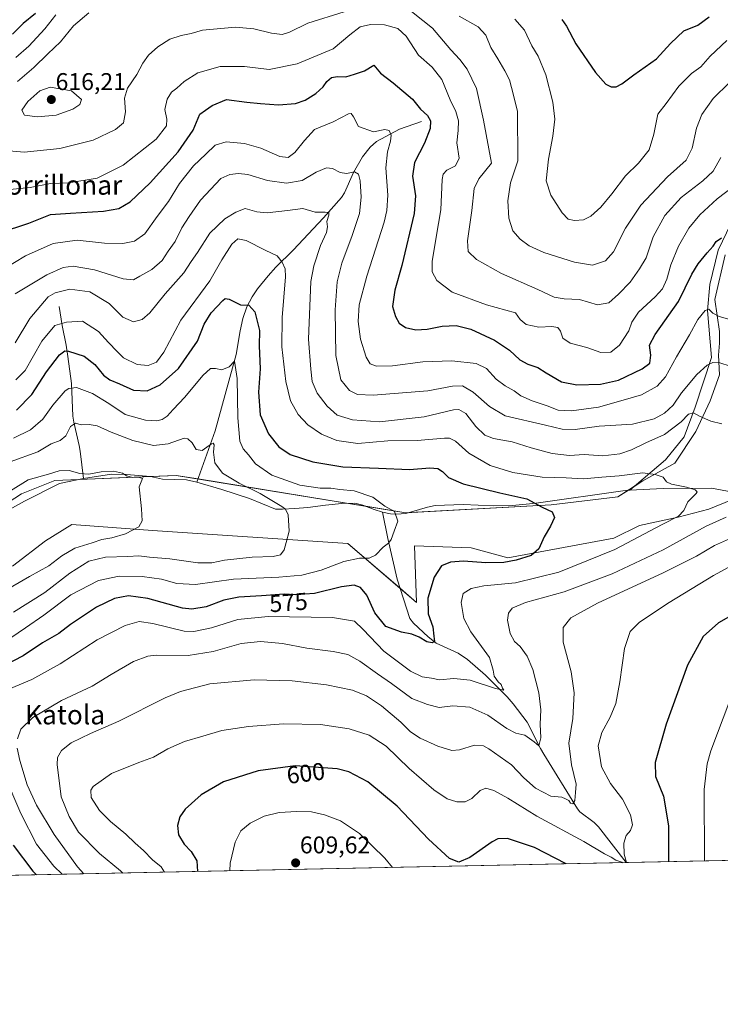
# Model space of a CAD drawing. Units: metres. Extents: x 641560 to 645020, y 4729882 to 4732266.
# Drawn here: x 644184 to 644474, y 4729882 to 4730290 of the extents above; entities that cross this region are included whole.
import ezdxf
from ezdxf.enums import TextEntityAlignment as Align

# ---------------------------------------------------------------- set-up
doc = ezdxf.new("R2010")
doc.units = ezdxf.units.M
doc.header["$MEASUREMENT"] = 0
for name, color, linetype, lineweight in [('Carátula', 7, 'Continuous', 5), ('Comarca CxS', 133, 'Continuous', 0), ('Comunidad Autónoma CxS', 142, 'Continuous', 0), ('Corriente natural lineal', 142, 'Continuous', 13), ('Cultivos herbáceos CxS', 92, 'Continuous', 0), ('Curva de nivel maestra', 36, 'Continuous', 30), ('Curva de nivel normal', 36, 'Continuous', 0), ('Espacio natural protegido CxS', 2, 'Continuous', 0), ('Matorral', 135, 'Continuous', 0), ('Matorral CxS', 135, 'Continuous', 0), ('Municipio CxS', 142, 'Continuous', 0), ('Provincia CxS', 1, 'Continuous', 0), ('Punto de cota en terreno', 7, 'Continuous', 0), ('Rótulo de curva de nivel directora', 19, 'Continuous', 0), ('Rótulo de punto de cota en terreno', 19, 'Continuous', 0), ('Texto cartográfico', 19, 'Continuous', 0)]:
    doc.layers.add(name, color=color, linetype=linetype, lineweight=lineweight)
doc.styles.add('Arial', font='txt', dxfattribs={"height": 0.2})

# ---------------------------------------------------------------- blocks, each defined once
blk = doc.blocks.new('*U150')
at = {"layer": 'Matorral CxS', "color": 135, "linetype": 'Continuous', "lineweight": 0}
for points in [[(644908.78, 4729950.83, 636.98), (644169.64, 4729935.48, 566.87)], [(644180.97, 4730063.77, 556.82), (644194.65, 4730074.31, 557.08), (644205.56, 4730081.02, 557.61), (644238.91, 4730078.58, 560.5), (644319.77, 4730073.12, 567.77), (644348.27, 4730048.75, 573.62), (644347.49, 4730072.16, 570.95), (644370.93, 4730071.35, 572.64), (644386.15, 4730067.18, 574.15), (644430.07, 4730075.32, 577.9), (644440.61, 4730080.59, 578.52), (644456.68, 4730084.02, 580.19), (644469.35, 4730087.43, 581.55), (644479.09, 4730091.33, 581.22)], [(644476.17, 4730192.67, 599.06), (644471.79, 4730174.16, 596.09), (644473.74, 4730161, 593.25), (644473.77, 4730156.17, 591.9), (644473.31, 4730151.18, 590.53), (644473.73, 4730142.98, 588.61), (644469.84, 4730132.26, 586.39), (644463.99, 4730119.59, 583.55), (644455.22, 4730106.43, 580.71), (644442.06, 4730099.13, 578.53), (644431.7, 4730092.42, 576.78), (644404.04, 4730089.16, 575.41), (644343.85, 4730085.9, 570.38), (644248.67, 4730101.37, 562.18), (644198.4, 4730099.18, 558.14), (644184.58, 4730093.72, 558.39), (644167.12, 4730082.43, 555.24)]]:
    blk.add_polyline3d(points, dxfattribs=at)
blk = doc.blocks.new('*U156')
at = {"layer": 'Cultivos herbáceos CxS', "color": 92, "linetype": 'Continuous', "lineweight": 0}
for points in [[(644167.12, 4730082.43, 555.24), (644184.58, 4730093.72, 558.39), (644198.4, 4730099.18, 558.14), (644248.67, 4730101.37, 562.18), (644343.85, 4730085.9, 570.38), (644404.04, 4730089.16, 575.41), (644431.7, 4730092.42, 576.78), (644442.06, 4730099.13, 578.53), (644455.22, 4730106.43, 580.71), (644463.99, 4730119.59, 583.55), (644469.84, 4730132.26, 586.39), (644473.73, 4730142.98, 588.61), (644473.31, 4730151.18, 590.53), (644473.77, 4730156.17, 591.9), (644473.74, 4730161, 593.25), (644471.79, 4730174.16, 596.09), (644476.17, 4730192.67, 599.06)], [(644479.09, 4730091.33, 581.22), (644469.35, 4730087.43, 581.55), (644456.68, 4730084.02, 580.19), (644440.61, 4730080.59, 578.52), (644430.07, 4730075.32, 577.9), (644386.15, 4730067.18, 574.15), (644370.93, 4730071.35, 572.64), (644347.49, 4730072.16, 570.95), (644348.27, 4730048.75, 573.62), (644319.77, 4730073.12, 567.77), (644238.91, 4730078.58, 560.5), (644205.56, 4730081.02, 557.61), (644194.65, 4730074.31, 557.08), (644180.97, 4730063.77, 556.82)]]:
    blk.add_polyline3d(points, dxfattribs=at)
blk = doc.blocks.new('*U168')
at = {"layer": 'Curva de nivel normal', "color": 36, "linetype": 'Continuous', "lineweight": 0}
blk.add_polyline3d([(644177.65, 4730032.23, 570), (644186.29, 4730038.21, 570), (644193.92, 4730043.44, 570), (644205.03, 4730051.91, 570), (644216.5, 4730057.88, 570), (644225.05, 4730059.61, 570), (644234.56, 4730059.49, 570), (644242.64, 4730058.33, 570), (644248.98, 4730056.53, 570), (644256.73, 4730056.14, 570), (644272.47, 4730058.32, 570), (644291.2, 4730059.21, 570), (644300.73, 4730060.07, 570), (644308.82, 4730062.16, 570), (644318.19, 4730065.68, 570), (644324.63, 4730067.03, 570), (644328.63, 4730067.1, 570), (644331.24, 4730068.32, 570), (644334.42, 4730071.68, 570), (644336.71, 4730073.26, 570), (644337.81, 4730074.79, 570), (644339.02, 4730078.3, 570), (644340.5, 4730082.41, 570), (644339.12, 4730086.36, 570), (644335.08, 4730088.56, 570), (644330.14, 4730092.37, 570), (644322.5, 4730094.9, 570), (644316.44, 4730095.44, 570), (644312.77, 4730096.04, 570), (644308.29, 4730096.08, 570), (644299.96, 4730097.33, 570), (644288.29, 4730101.5, 570), (644281.59, 4730106.12, 570), (644278.67, 4730109.8, 570), (644276.42, 4730112.28, 570), (644275.12, 4730115.59, 570), (644274.23, 4730125.23, 570), (644274.04, 4730141.44, 570), (644272.85, 4730148.69, 570), (644270.7, 4730146.3, 570), (644267.58, 4730145.04, 570), (644265.04, 4730145.62, 570), (644262.97, 4730145.6, 570), (644259.73, 4730142.72, 570), (644252.35, 4730133.68, 570), (644247.4, 4730128.57, 570), (644244.97, 4730125.91, 570), (644242.97, 4730124.45, 570), (644240.64, 4730123.93, 570), (644235.97, 4730124.26, 570), (644227.64, 4730126.6, 570), (644220.82, 4730131.18, 570), (644214.02, 4730135.22, 570), (644207.48, 4730137.73, 570), (644204.24, 4730137.37, 570), (644202.7, 4730136.34, 570), (644197.68, 4730130.46, 570), (644193.54, 4730124.62, 570), (644188.41, 4730120.27, 570), (644181.3, 4730116.7, 570)], dxfattribs=at)
blk = doc.blocks.new('*U175')
at = {"layer": 'Curva de nivel normal', "color": 36, "linetype": 'Continuous', "lineweight": 0}
blk.add_polyline3d([(644181.32, 4730044.67, 565), (644194.3, 4730052.8, 565), (644204.64, 4730060.87, 565), (644212.52, 4730065.83, 565), (644219.4, 4730067.43, 565), (644228.74, 4730067.72, 565), (644233.19, 4730067.98, 565), (644237.64, 4730067.54, 565), (644246.02, 4730066.86, 565), (644257.65, 4730065.14, 565), (644263.54, 4730065.19, 565), (644268.76, 4730066.29, 565), (644280.16, 4730067.52, 565), (644288.93, 4730067.7, 565), (644291.89, 4730068.5, 565), (644293.38, 4730070.49, 565), (644294.32, 4730073.56, 565), (644295.53, 4730078.2, 565), (644295.04, 4730085.01, 565), (644293.96, 4730087.34, 565), (644292.48, 4730088.47, 565), (644283.55, 4730093.88, 565), (644274.75, 4730098.08, 565), (644267.88, 4730102.32, 565), (644264.68, 4730106.49, 565), (644264.16, 4730110.98, 565), (644264.49, 4730113.97, 565), (644264.02, 4730114.69, 565), (644263.28, 4730114.4, 565), (644259.48, 4730111.72, 565), (644257.06, 4730112.06, 565), (644255.32, 4730114.81, 565), (644253.53, 4730116.53, 565), (644252.06, 4730116.71, 565), (644245.46, 4730114.38, 565), (644239.26, 4730113.71, 565), (644230.79, 4730115.85, 565), (644221.72, 4730119.3, 565), (644215.98, 4730121.86, 565), (644212.72, 4730122.37, 565), (644209.3, 4730122.23, 565), (644206.98, 4730123.01, 565), (644205.01, 4730121.63, 565), (644202.98, 4730117.78, 565), (644200.64, 4730115.84, 565), (644196.97, 4730114.39, 565), (644191.46, 4730111.1, 565), (644179.94, 4730106.96, 565)], dxfattribs=at)
blk = doc.blocks.new('*U180')
at = {"layer": 'Curva de nivel normal', "color": 36, "linetype": 'Continuous', "lineweight": 0}
for points in [[(644182.08, 4730156.29, 585), (644188.06, 4730166.34, 585), (644195.66, 4730175.29, 585), (644198.61, 4730177.01, 585), (644204.65, 4730178.46, 585), (644212.9, 4730177.34, 585), (644220.9, 4730172.56, 585), (644226.6, 4730166.92, 585), (644230.98, 4730164.9, 585), (644234.65, 4730165.92, 585), (644237.75, 4730168.73, 585), (644244.12, 4730176.5, 585), (644251.9, 4730185.29, 585), (644254.99, 4730189.98, 585), (644257.61, 4730193.72, 585), (644262.6, 4730201.65, 585), (644268.86, 4730207.62, 585), (644273.48, 4730210.38, 585), (644277.36, 4730211.94, 585), (644282.11, 4730210.46, 585), (644286.37, 4730210.05, 585), (644294.83, 4730211.08, 585), (644301.22, 4730211.88, 585), (644306.34, 4730210.37, 585), (644310.4, 4730210.36, 585), (644311.93, 4730210.21, 585), (644311.98, 4730209.16, 585), (644311.15, 4730206.51, 585), (644311.38, 4730204.29, 585), (644310.97, 4730201.96, 585), (644308.55, 4730196.62, 585), (644305.67, 4730188.11, 585), (644304.46, 4730181.66, 585), (644303.52, 4730157.76, 585), (644304.56, 4730145.32, 585), (644305.07, 4730140.29, 585), (644307.09, 4730135.46, 585), (644311.25, 4730129.96, 585), (644315.45, 4730126.29, 585), (644321.73, 4730124.37, 585), (644332.89, 4730123.57, 585), (644351.41, 4730125.66, 585), (644363.55, 4730128.48, 585), (644365.73, 4730128.57, 585), (644368.65, 4730126.95, 585), (644372.88, 4730121.53, 585), (644376.63, 4730117.94, 585), (644380.18, 4730116.57, 585), (644387.92, 4730115.3, 585), (644395.82, 4730112.82, 585), (644404.45, 4730110.45, 585), (644411.58, 4730109.58, 585), (644417.72, 4730110.04, 585), (644425.49, 4730109.47, 585), (644432.42, 4730110.24, 585), (644437.29, 4730111.87, 585), (644443.29, 4730114.77, 585), (644450.96, 4730118.34, 585), (644457.96, 4730123.49, 585), (644460.96, 4730126.73, 585), (644462.96, 4730127.21, 585), (644465.51, 4730125.81, 585), (644470.15, 4730123.86, 585), (644474.71, 4730122.76, 585)], [(644476.57, 4730084.06, 585), (644468.28, 4730080.37, 585), (644450.5, 4730070.53, 585), (644429.32, 4730060.52, 585), (644409.47, 4730053.12, 585), (644393.44, 4730048.75, 585), (644387.93, 4730046.32, 585), (644386.34, 4730044.3, 585), (644386.01, 4730041.46, 585), (644387.07, 4730035.93, 585), (644388.87, 4730032.52, 585), (644391.19, 4730030.5, 585), (644394.16, 4730026.44, 585), (644396.44, 4730020.97, 585), (644398.92, 4730011.3, 585), (644399.7, 4730004.3, 585), (644399.48, 4729998.3, 585), (644399.71, 4729992.61, 585), (644398.91, 4729989.3, 585), (644397.06, 4729991.04, 585), (644393.14, 4729993.81, 585), (644389.4, 4729994.6, 585), (644385.72, 4729996.46, 585), (644377.82, 4730002.01, 585), (644370.39, 4730005.4, 585), (644363.3, 4730005.98, 585), (644357.6, 4730005.28, 585), (644352.85, 4730006.42, 585), (644346.31, 4730008.94, 585), (644337.88, 4730015.13, 585), (644332.12, 4730019.13, 585), (644324.8, 4730024.48, 585), (644319.81, 4730027.15, 585), (644313.8, 4730028.48, 585), (644302.84, 4730029.85, 585), (644292.72, 4730031.79, 585), (644283.6, 4730032.52, 585), (644275.63, 4730031.66, 585), (644263.98, 4730028.44, 585), (644253.67, 4730026.82, 585), (644240.42, 4730026.9, 585), (644236.92, 4730026.45, 585), (644231.05, 4730024.28, 585), (644221.82, 4730018.84, 585), (644213.97, 4730014.05, 585), (644201.19, 4730008.19, 585), (644189.36, 4730001.02, 585), (644184.43, 4729996.3, 585), (644182.92, 4729992.3, 585)], [(644182.82, 4729988.38, 585), (644183.92, 4729983.28, 585), (644186.98, 4729973.25, 585), (644190.79, 4729964.77, 585), (644198.13, 4729952.58, 585), (644207.91, 4729939.29, 585), (644210.52, 4729936.33, 585)]]:
    blk.add_polyline3d(points, dxfattribs=at)
blk = doc.blocks.new('*U192')
at = {"layer": 'Curva de nivel normal', "color": 36, "linetype": 'Continuous', "lineweight": 0}
for points in [[(644177.14, 4730186.69, 595), (644186.26, 4730192.23, 595), (644197.8, 4730197.44, 595), (644207.73, 4730198.73, 595), (644218.96, 4730197.57, 595), (644226.58, 4730197.32, 595), (644231.49, 4730198.42, 595), (644235.7, 4730201.43, 595), (644240.81, 4730208.51, 595), (644245.48, 4730214.76, 595), (644250.03, 4730222.29, 595), (644255.89, 4730229.62, 595), (644260.97, 4730234.35, 595), (644264.93, 4730238.13, 595), (644269.44, 4730239.5, 595), (644276.99, 4730238.86, 595), (644283.74, 4730236.9, 595), (644291.63, 4730233.36, 595), (644295.04, 4730232.96, 595), (644297.84, 4730235.03, 595), (644301.9, 4730240.07, 595), (644306.04, 4730244.6, 595), (644313.73, 4730247.82, 595), (644320.05, 4730251.06, 595), (644321.14, 4730251.19, 595), (644322.21, 4730249.78, 595), (644324.19, 4730245.79, 595), (644330.41, 4730243.68, 595), (644335.11, 4730244.55, 595), (644336.98, 4730244.15, 595), (644337.74, 4730242.31, 595), (644337.56, 4730239.8, 595), (644336.2, 4730235.32, 595), (644335.62, 4730228.74, 595), (644336.35, 4730217.37, 595), (644336.03, 4730211.01, 595), (644334.83, 4730206.23, 595), (644327.71, 4730183.84, 595), (644324.56, 4730171.99, 595), (644324.08, 4730165.08, 595), (644325.1, 4730157.77, 595), (644327.43, 4730150.28, 595), (644329.09, 4730147.52, 595), (644331.63, 4730146.61, 595), (644338.35, 4730146.74, 595), (644350.87, 4730148.32, 595), (644362.94, 4730148.74, 595), (644372.97, 4730147.75, 595), (644377.28, 4730145.61, 595), (644381.24, 4730141.23, 595), (644385.04, 4730138.38, 595), (644388.74, 4730136.4, 595), (644391.44, 4730134.32, 595), (644396.11, 4730132.26, 595), (644402.41, 4730130.13, 595), (644406.96, 4730128.4, 595), (644412.43, 4730128.11, 595), (644423.69, 4730129.62, 595), (644434.81, 4730132.77, 595), (644441.47, 4730134.7, 595), (644447.96, 4730138.26, 595), (644451.43, 4730142.2, 595), (644456.01, 4730150.42, 595), (644461.39, 4730159.62, 595), (644464.81, 4730165.96, 595), (644467.83, 4730169.68, 595), (644469.42, 4730170.22, 595), (644471.02, 4730168.59, 595), (644473.63, 4730167.13, 595), (644478.96, 4730165.67, 595)], [(644479.22, 4730064.19, 595), (644471.33, 4730059.89, 595), (644452.89, 4730048.67, 595), (644440.63, 4730040.52, 595), (644436.83, 4730036.71, 595), (644434.38, 4730029.62, 595), (644432.55, 4730015.84, 595), (644430.86, 4730006.86, 595), (644428.54, 4730001.22, 595), (644425, 4729994.88, 595), (644423.57, 4729989.32, 595), (644424.95, 4729980.62, 595), (644428.67, 4729973.68, 595), (644433.57, 4729967.19, 595), (644436.85, 4729960.8, 595), (644437.69, 4729956.63, 595), (644436.87, 4729954.3, 595), (644435.12, 4729952.15, 595), (644434.16, 4729949.03, 595), (644434.22, 4729944.48, 595), (644435.23, 4729941, 595)], [(644433.61, 4729940.96, 595), (644433.38, 4729941.22, 595), (644430.81, 4729941.99, 595), (644428.84, 4729943.24, 595), (644426.11, 4729944.66, 595), (644417.57, 4729949.71, 595), (644398.11, 4729960.15, 595), (644386.06, 4729967.74, 595), (644380.23, 4729970.9, 595), (644376.92, 4729971.79, 595), (644374.58, 4729970.82, 595), (644371.24, 4729967.59, 595), (644368.41, 4729966.14, 595), (644364.91, 4729966.11, 595), (644360.9, 4729967.35, 595), (644355.39, 4729971.1, 595), (644345.24, 4729979.92, 595), (644335.67, 4729989.21, 595), (644328.64, 4729993.79, 595), (644320.33, 4729996.37, 595), (644308.45, 4729998.2, 595), (644293.19, 4729998.4, 595), (644278.73, 4729997.36, 595), (644267.65, 4729995.64, 595), (644259.8, 4729993.38, 595), (644252.21, 4729991.17, 595), (644245.29, 4729988.11, 595), (644239.34, 4729984.66, 595), (644233.3, 4729982.5, 595), (644221.96, 4729977.83, 595), (644214.27, 4729972.56, 595), (644213.34, 4729971.03, 595), (644213.56, 4729967.97, 595), (644216.93, 4729962.63, 595), (644221.57, 4729957.97, 595), (644227.82, 4729952.73, 595), (644231.66, 4729949.01, 595), (644235.2, 4729945.96, 595), (644238.91, 4729942.11, 595), (644242.48, 4729939.21, 595), (644243.91, 4729937.02, 595)]]:
    blk.add_polyline3d(points, dxfattribs=at)
blk = doc.blocks.new('*U200')
at = {"layer": 'Curva de nivel normal', "color": 36, "linetype": 'Continuous', "lineweight": 0}
blk.add_polyline3d([(644476.8, 4730281.45, 620), (644469.88, 4730274.96, 620), (644466.03, 4730270.62, 620), (644462.22, 4730267.75, 620), (644456.93, 4730262.48, 620), (644451.62, 4730255.42, 620), (644448.29, 4730250.9, 620), (644446.6, 4730242.72, 620), (644444.57, 4730236.23, 620), (644440.17, 4730230.62, 620), (644434.77, 4730225.46, 620), (644429.21, 4730217.98, 620), (644424.57, 4730212.46, 620), (644420.52, 4730208.76, 620), (644417.45, 4730207.24, 620), (644413.77, 4730206.95, 620), (644411.12, 4730207.49, 620), (644408.58, 4730210.09, 620), (644403.84, 4730217.39, 620), (644402.03, 4730223.3, 620), (644402.87, 4730232.3, 620), (644404.75, 4730241.8, 620), (644405.6, 4730248.94, 620), (644404.8, 4730255.98, 620), (644401.88, 4730267.26, 620), (644398.69, 4730274.98, 620), (644396.1, 4730279.24, 620), (644393, 4730285.71, 620), (644388.98, 4730290.31, 620)], dxfattribs=at)
blk = doc.blocks.new('*U206')
at = {"layer": 'Curva de nivel normal', "color": 36, "linetype": 'Continuous', "lineweight": 0}
blk.add_polyline3d([(644477.96, 4730264.04, 615), (644471.12, 4730257.48, 615), (644466.51, 4730250.87, 615), (644464.28, 4730245.18, 615), (644462.4, 4730236.83, 615), (644459.91, 4730231.84, 615), (644452.26, 4730224.96, 615), (644441.12, 4730213.33, 615), (644434.8, 4730203.8, 615), (644429.92, 4730194, 615), (644426.58, 4730190.23, 615), (644421.11, 4730188.48, 615), (644413.66, 4730189.6, 615), (644401.04, 4730193.68, 615), (644394.96, 4730196.36, 615), (644391.14, 4730199.2, 615), (644388.23, 4730202.64, 615), (644386.46, 4730207.94, 615), (644386.09, 4730215.09, 615), (644387.22, 4730222.52, 615), (644390.18, 4730231.56, 615), (644390.09, 4730252.06, 615), (644388.48, 4730258.88, 615), (644386.78, 4730265.2, 615), (644384.81, 4730268.93, 615), (644381.98, 4730273.93, 615), (644379.02, 4730278.5, 615), (644376.97, 4730283.63, 615), (644373.8, 4730287.13, 615), (644365.89, 4730291.55, 615)], dxfattribs=at)
blk = doc.blocks.new('*U211')
at = {"layer": 'Curva de nivel normal', "color": 36, "linetype": 'Continuous', "lineweight": 0}
for points in [[(644198.88, 4730292.12, 605), (644194.28, 4730286.32, 605), (644187.64, 4730279.18, 605), (644182.3, 4730274.48, 605)], [(644178.3, 4730219.64, 605), (644188.3, 4730220.59, 605), (644196.64, 4730222.17, 605), (644204.3, 4730222.49, 605), (644216, 4730224.39, 605), (644226.77, 4730229.89, 605), (644240.36, 4730240.58, 605), (644244.75, 4730246.06, 605), (644244.88, 4730248.86, 605), (644244.02, 4730252.88, 605), (644245.01, 4730257.23, 605), (644246.78, 4730260.04, 605), (644249, 4730261.76, 605), (644251.96, 4730264.48, 605), (644257.72, 4730268.09, 605), (644266.96, 4730270.73, 605), (644277.02, 4730270.72, 605), (644287.29, 4730269.42, 605), (644298.89, 4730271.73, 605), (644313.68, 4730278.05, 605), (644320.7, 4730283.82, 605), (644324.93, 4730287.06, 605), (644329.27, 4730288.12, 605), (644334.98, 4730287.92, 605), (644340.48, 4730286.46, 605), (644343.92, 4730283.25, 605), (644349.05, 4730275.4, 605), (644354.74, 4730270.46, 605), (644358.71, 4730265.24, 605), (644362.15, 4730256.86, 605), (644364.51, 4730252.03, 605), (644365.62, 4730248.25, 605), (644365.58, 4730244.19, 605), (644364.96, 4730239.14, 605), (644365.9, 4730232.76, 605), (644364.46, 4730229.61, 605), (644360.87, 4730227.81, 605), (644359.3, 4730226.06, 605), (644358.91, 4730223.87, 605), (644358.38, 4730211.29, 605), (644356.43, 4730199.96, 605), (644354.71, 4730189.88, 605), (644354.78, 4730185.66, 605), (644356.75, 4730182.08, 605), (644362.98, 4730177.21, 605), (644377.25, 4730171.94, 605), (644389.31, 4730168.64, 605), (644391.14, 4730165.85, 605), (644393.62, 4730163.83, 605), (644398.96, 4730162.8, 605), (644404.29, 4730163.06, 605), (644406.81, 4730162.61, 605), (644407.96, 4730161.03, 605), (644408.9, 4730158.18, 605), (644411.94, 4730156.08, 605), (644418.81, 4730154.34, 605), (644424.67, 4730152.3, 605), (644428.8, 4730152.39, 605), (644432.32, 4730155.23, 605), (644436.19, 4730161.24, 605), (644437.5, 4730164.81, 605), (644440.23, 4730169.01, 605), (644447.12, 4730175.29, 605), (644450.1, 4730178.62, 605), (644451.89, 4730182.62, 605), (644453.65, 4730188.62, 605), (644456.76, 4730196.29, 605), (644461.1, 4730203.7, 605), (644465.64, 4730209.25, 605), (644472.8, 4730215.92, 605), (644480.25, 4730221.53, 605)], [(644478.01, 4730008.11, 605), (644470.14, 4729987.24, 605), (644468.66, 4729981.84, 605), (644467.4, 4729971.2, 605), (644467.53, 4729941.67, 605)], [(644338.3, 4729938.98, 605), (644335.08, 4729942.79, 605), (644324.65, 4729953.01, 605), (644316.79, 4729958.23, 605), (644310.14, 4729960.8, 605), (644304.75, 4729962.02, 605), (644298.63, 4729962.18, 605), (644291.34, 4729961.71, 605), (644285.15, 4729960.22, 605), (644279.39, 4729957.27, 605), (644275.52, 4729954.15, 605), (644273.13, 4729949.43, 605), (644271.02, 4729940.7, 605), (644270.96, 4729937.59, 605)]]:
    blk.add_polyline3d(points, dxfattribs=at)
blk = doc.blocks.new('*U213')
at = {"layer": 'Curva de nivel normal', "color": 36, "linetype": 'Continuous', "lineweight": 0}
for points in [[(644181.97, 4730176.48, 590), (644195.2, 4730184.42, 590), (644201.9, 4730187.43, 590), (644206.01, 4730188, 590), (644214.86, 4730186.44, 590), (644226.78, 4730182.74, 590), (644230.97, 4730182.28, 590), (644233.64, 4730183.86, 590), (644238.7, 4730186.62, 590), (644242.91, 4730190.32, 590), (644245.42, 4730194.2, 590), (644248.31, 4730198.24, 590), (644251.12, 4730203.86, 590), (644254.13, 4730208.62, 590), (644258.78, 4730215.31, 590), (644267.28, 4730224.26, 590), (644270.92, 4730225.98, 590), (644274.55, 4730226.42, 590), (644278.37, 4730225.9, 590), (644286.59, 4730223.52, 590), (644294.41, 4730222.31, 590), (644300.91, 4730223.46, 590), (644306.73, 4730226.96, 590), (644311.03, 4730228.68, 590), (644313.4, 4730228.5, 590), (644316.65, 4730226.74, 590), (644319.3, 4730226.43, 590), (644322.54, 4730227.07, 590), (644324.25, 4730226.16, 590), (644324.93, 4730223.29, 590), (644325.37, 4730216.62, 590), (644324.59, 4730209.82, 590), (644321.66, 4730200.66, 590), (644317.28, 4730189.22, 590), (644315.38, 4730181.56, 590), (644314.62, 4730169.96, 590), (644314.9, 4730150.96, 590), (644316.94, 4730140.92, 590), (644320.48, 4730136.54, 590), (644323.86, 4730134.84, 590), (644330.26, 4730134.56, 590), (644352.93, 4730136.35, 590), (644363.23, 4730138.32, 590), (644367.29, 4730138.47, 590), (644371.79, 4730135.8, 590), (644378.47, 4730129.92, 590), (644384.96, 4730126.01, 590), (644401.72, 4730122.09, 590), (644408.63, 4730120.53, 590), (644413.96, 4730120.38, 590), (644423.96, 4730121.72, 590), (644437.73, 4730122.63, 590), (644446.69, 4730124.76, 590), (644451.04, 4730127.06, 590), (644454.57, 4730130.42, 590), (644457.97, 4730135.48, 590), (644464.38, 4730143.2, 590), (644468.64, 4730147.06, 590), (644471, 4730148.13, 590), (644473.9, 4730147.96, 590), (644478.25, 4730146.52, 590)], [(644480.46, 4730076.13, 590), (644471.72, 4730072.36, 590), (644464.29, 4730067.93, 590), (644450.5, 4730061.02, 590), (644423.23, 4730048.41, 590), (644412.19, 4730042.3, 590), (644409.08, 4730038.3, 590), (644409.02, 4730032.32, 590), (644412.36, 4730020.03, 590), (644413.63, 4730011.32, 590), (644412.95, 4730000.63, 590), (644411.39, 4729990.51, 590), (644412.44, 4729981.49, 590), (644414.34, 4729973.51, 590), (644414.12, 4729969.97, 590), (644413.85, 4729966.76, 590), (644412.99, 4729965.32, 590), (644412.12, 4729965.58, 590), (644411.32, 4729966.66, 590), (644410, 4729967.34, 590), (644408.41, 4729968.09, 590), (644403.97, 4729968.56, 590), (644397.5, 4729971.85, 590), (644392.77, 4729976.14, 590), (644387.58, 4729981.51, 590), (644378.29, 4729988.13, 590), (644376, 4729989.29, 590), (644372.29, 4729989.62, 590), (644366.1, 4729987.66, 590), (644362.96, 4729987.43, 590), (644357.1, 4729989.19, 590), (644349.82, 4729992.47, 590), (644345.75, 4729995.17, 590), (644341.74, 4729999.18, 590), (644333.7, 4730005.88, 590), (644327.56, 4730010.02, 590), (644321.76, 4730012.37, 590), (644310.96, 4730014.66, 590), (644296.82, 4730016.29, 590), (644280.97, 4730016.67, 590), (644262.65, 4730015, 590), (644250.54, 4730011.79, 590), (644244.2, 4730009.24, 590), (644224.97, 4729999.54, 590), (644213.22, 4729994.45, 590), (644205.28, 4729990.57, 590), (644201.15, 4729987.44, 590), (644199.61, 4729984.45, 590), (644199.35, 4729981.59, 590), (644201.08, 4729968.2, 590), (644204.45, 4729960.14, 590), (644208.24, 4729953.56, 590), (644216.99, 4729944.73, 590), (644225.64, 4729937.61, 590), (644226.65, 4729936.67, 590)]]:
    blk.add_polyline3d(points, dxfattribs=at)
blk = doc.blocks.new('*U214')
at = {"layer": 'Curva de nivel normal', "color": 36, "linetype": 'Continuous', "lineweight": 0}
for points in [[(644212.59, 4730292.89, 610), (644206.19, 4730287.59, 610), (644200.76, 4730280.96, 610), (644195.5, 4730275.96, 610), (644189.74, 4730270.27, 610), (644182.92, 4730264.53, 610)], [(644178.07, 4730235.92, 610), (644185.73, 4730235.25, 610), (644200.5, 4730236.75, 610), (644214.33, 4730240.18, 610), (644223.64, 4730244.62, 610), (644226.84, 4730247.42, 610), (644227.78, 4730251.87, 610), (644227.37, 4730257.63, 610), (644228.54, 4730261.75, 610), (644232.43, 4730267.39, 610), (644234.91, 4730272.02, 610), (644237.29, 4730275.36, 610), (644241.16, 4730278.84, 610), (644246.06, 4730281.97, 610), (644250.83, 4730283.58, 610), (644254.97, 4730284.34, 610), (644259.64, 4730285.74, 610), (644273.29, 4730286.95, 610), (644280.92, 4730286.25, 610), (644288.15, 4730284.45, 610), (644292.59, 4730283.95, 610), (644295.63, 4730284.88, 610), (644303.29, 4730288.59, 610), (644318.29, 4730293.37, 610)], [(644342.2, 4730296.62, 610), (644354.9, 4730286.6, 610), (644362.43, 4730277.54, 610), (644366.21, 4730273.56, 610), (644369.26, 4730269.6, 610), (644373.12, 4730261.53, 610), (644376.06, 4730248.48, 610), (644379.3, 4730230.63, 610), (644374.06, 4730224.13, 610), (644372.1, 4730220.13, 610), (644371.19, 4730211.1, 610), (644369.35, 4730198.51, 610), (644369.68, 4730194.09, 610), (644373.18, 4730190.78, 610), (644383.46, 4730185, 610), (644398.55, 4730178.39, 610), (644405.32, 4730175.21, 610), (644409.48, 4730174.53, 610), (644415.82, 4730174.16, 610), (644423.17, 4730171.97, 610), (644427.98, 4730172.77, 610), (644431.88, 4730176.43, 610), (644436.72, 4730181.38, 610), (644440.69, 4730186.95, 610), (644443.35, 4730191.5, 610), (644446.24, 4730200.13, 610), (644451.1, 4730208.97, 610), (644457.86, 4730216.38, 610), (644466.89, 4730223.36, 610), (644471.12, 4730227.32, 610), (644474.35, 4730232.97, 610)]]:
    blk.add_polyline3d(points, dxfattribs=at)
blk = doc.blocks.new('*U225')
at = {"layer": 'Curva de nivel normal', "color": 36, "linetype": 'Continuous', "lineweight": 0}
blk.add_polyline3d([(644176.78, 4730052.93, 560), (644187.97, 4730059.42, 560), (644196.03, 4730063.95, 560), (644201.38, 4730068.07, 560), (644206.77, 4730071.23, 560), (644213.95, 4730073.46, 560), (644217.97, 4730074.85, 560), (644222.12, 4730075.45, 560), (644227.7, 4730077.15, 560), (644233.2, 4730080.02, 560), (644234.69, 4730082.47, 560), (644234.35, 4730087.45, 560), (644233.32, 4730096.59, 560), (644234.8, 4730100.02, 560), (644233.12, 4730100.56, 560), (644230.76, 4730100.48, 560), (644228.14, 4730101.12, 560), (644226.47, 4730102.31, 560), (644222.76, 4730103.14, 560), (644217.62, 4730102.79, 560), (644212.6, 4730101.86, 560), (644208.75, 4730102.13, 560), (644204.4, 4730103.32, 560), (644200.27, 4730103.18, 560), (644195.83, 4730101.84, 560), (644187.44, 4730099.57, 560), (644180.1, 4730094.91, 560)], dxfattribs=at)
blk = doc.blocks.new('*U232')
at = {"layer": 'Curva de nivel normal', "color": 36, "linetype": 'Continuous', "lineweight": 0}
for points in [[(644182.34, 4730140.88, 580), (644186.1, 4730144.82, 580), (644193.05, 4730156.96, 580), (644198.46, 4730163.38, 580), (644203.31, 4730164.75, 580), (644209.93, 4730165.25, 580), (644216.56, 4730160.94, 580), (644220.65, 4730156.38, 580), (644224.27, 4730152.62, 580), (644226.91, 4730150.03, 580), (644232.5, 4730147.28, 580), (644237.09, 4730146.82, 580), (644240.63, 4730148.3, 580), (644243.63, 4730152.45, 580), (644250.64, 4730165.64, 580), (644262.65, 4730181.94, 580), (644267.57, 4730190.64, 580), (644271.75, 4730197.16, 580), (644274.19, 4730199.29, 580), (644277.7, 4730198.69, 580), (644285.61, 4730194.61, 580), (644290.57, 4730192.23, 580), (644292.61, 4730189.71, 580), (644293.85, 4730186.85, 580), (644294.05, 4730183.58, 580), (644292.57, 4730166.72, 580), (644292.5, 4730154.62, 580), (644294.1, 4730140.29, 580), (644296.11, 4730132.29, 580), (644299.24, 4730126.62, 580), (644303.31, 4730122.26, 580), (644308.96, 4730118.46, 580), (644315.29, 4730115.8, 580), (644323.93, 4730114.59, 580), (644336.35, 4730115.62, 580), (644348.47, 4730115.8, 580), (644359.86, 4730116.72, 580), (644361.93, 4730116.71, 580), (644364.4, 4730115.48, 580), (644369.97, 4730110.59, 580), (644378.72, 4730105.43, 580), (644388.11, 4730102.54, 580), (644400.29, 4730100.68, 580), (644410.28, 4730100.39, 580), (644417.38, 4730099.93, 580), (644424.97, 4730100.6, 580), (644432.15, 4730101.19, 580), (644442.05, 4730102.35, 580), (644447.06, 4730101.69, 580), (644450.46, 4730100.58, 580), (644451.88, 4730098.66, 580), (644453.9, 4730097.73, 580), (644460.16, 4730096.49, 580), (644463.75, 4730095.36, 580), (644464.5, 4730094.51, 580), (644464.13, 4730093.8, 580), (644460.6, 4730090.34, 580), (644458.98, 4730086.82, 580), (644456.78, 4730084.43, 580), (644449.98, 4730080.98, 580), (644430.42, 4730070.7, 580), (644407.19, 4730061.28, 580), (644389.27, 4730056.8, 580), (644376.2, 4730055.61, 580), (644370.86, 4730054.53, 580), (644367.53, 4730052.42, 580), (644366.71, 4730048.75, 580), (644367.81, 4730042.15, 580), (644370.75, 4730036.51, 580), (644378.45, 4730025.98, 580), (644380.04, 4730020.63, 580), (644380.5, 4730018.17, 580), (644382.08, 4730015.87, 580), (644383.35, 4730014.69, 580), (644383.94, 4730013.27, 580), (644384.42, 4730012.4, 580), (644380.93, 4730013.11, 580), (644370.49, 4730016.52, 580), (644363.76, 4730017.27, 580), (644357.83, 4730016.68, 580), (644354.53, 4730017.34, 580), (644350.67, 4730017.88, 580), (644345.76, 4730020.28, 580), (644334.68, 4730028.53, 580), (644326.12, 4730037.58, 580), (644322.63, 4730040.91, 580), (644313.43, 4730042.56, 580), (644286.88, 4730042.93, 580), (644274.29, 4730041.7, 580), (644263.35, 4730038.25, 580), (644256.02, 4730036.72, 580), (644251.97, 4730036.82, 580), (644239.09, 4730040.01, 580), (644233.41, 4730040.84, 580), (644227.57, 4730039.24, 580), (644215.92, 4730033.25, 580), (644200.64, 4730023.31, 580), (644188.97, 4730016.85, 580), (644174.04, 4730010.66, 580)], [(644177.53, 4729977.44, 580), (644184.39, 4729961.28, 580), (644190.86, 4729948.69, 580), (644198.09, 4729939.57, 580), (644201.43, 4729936.14, 580)]]:
    blk.add_polyline3d(points, dxfattribs=at)
blk = doc.blocks.new('*U234')
at = {"layer": 'Curva de nivel maestra', "color": 36, "linetype": 'Continuous', "lineweight": 30}
for points in [[(644190.43, 4730292.68, 600), (644185.28, 4730288.45, 600), (644180.97, 4730284.09, 600)], [(644175.38, 4730201.82, 600), (644187.74, 4730205.81, 600), (644196.64, 4730209.46, 600), (644204.97, 4730210, 600), (644218.64, 4730210.8, 600), (644224.97, 4730211.94, 600), (644229.64, 4730214.71, 600), (644237.97, 4730222.49, 600), (644249.54, 4730235.31, 600), (644255.82, 4730244.34, 600), (644258.5, 4730250.95, 600), (644260.88, 4730252.61, 600), (644263.61, 4730254.6, 600), (644269.54, 4730257.05, 600), (644277.94, 4730255.91, 600), (644283.67, 4730255.4, 600), (644291.14, 4730254.87, 600), (644298.14, 4730255.39, 600), (644302.17, 4730256.7, 600), (644306.59, 4730259.52, 600), (644309.61, 4730262.23, 600), (644311.12, 4730264.49, 600), (644313.02, 4730266.07, 600), (644315.55, 4730266.49, 600), (644318.95, 4730266.4, 600), (644322.61, 4730267.56, 600), (644326.72, 4730268.83, 600), (644330.58, 4730271.24, 600), (644333.4, 4730267.9, 600), (644338.55, 4730263.88, 600), (644346.55, 4730257.18, 600), (644349.98, 4730253.08, 600), (644352.85, 4730250.4, 600), (644354.09, 4730248.16, 600), (644353.87, 4730244.98, 600), (644351.61, 4730238.94, 600), (644347.45, 4730230.92, 600), (644346.57, 4730225.23, 600), (644347.85, 4730217.12, 600), (644347.32, 4730209.88, 600), (644342.24, 4730188.29, 600), (644339.25, 4730178, 600), (644338.27, 4730171.35, 600), (644339.56, 4730167.22, 600), (644341.08, 4730164.42, 600), (644343.65, 4730162.65, 600), (644347.92, 4730161.58, 600), (644352.73, 4730161.91, 600), (644358.86, 4730163.16, 600), (644364.71, 4730163.42, 600), (644370.75, 4730161.96, 600), (644380.57, 4730157.42, 600), (644386.82, 4730153.21, 600), (644391.03, 4730149.21, 600), (644394.38, 4730147.36, 600), (644398.47, 4730146.08, 600), (644401.98, 4730143.81, 600), (644408.36, 4730140.1, 600), (644414.68, 4730138.86, 600), (644424.52, 4730139.19, 600), (644431.97, 4730140.85, 600), (644441.7, 4730145.42, 600), (644444.85, 4730147.85, 600), (644445.32, 4730151.18, 600), (644444.84, 4730155.29, 600), (644447.1, 4730159.74, 600), (644456.73, 4730173.42, 600), (644462.34, 4730184.62, 600), (644464.87, 4730188.93, 600), (644468.6, 4730193.53, 600), (644471.14, 4730196.27, 600), (644472.45, 4730198.24, 600), (644474.63, 4730199.76, 600)], [(644480.63, 4730044.42, 600), (644473.29, 4730040.29, 600), (644467.03, 4730034.62, 600), (644460.48, 4730022.71, 600), (644451.63, 4729998.32, 600), (644447.17, 4729982.49, 600), (644447.29, 4729976.71, 600), (644450.53, 4729968.54, 600), (644452.68, 4729956.19, 600), (644452.69, 4729941.36, 600)], [(644410.26, 4729940.48, 600), (644397.16, 4729947.19, 600), (644385.98, 4729950.91, 600), (644381.94, 4729950.78, 600), (644379.63, 4729949.62, 600), (644370.41, 4729943.12, 600), (644365.75, 4729941.19, 600), (644361.92, 4729942.75, 600), (644353.2, 4729950.74, 600), (644340.31, 4729964.32, 600), (644328.11, 4729974.49, 600), (644320.18, 4729978.55, 600), (644315.46, 4729979.82, 600), (644297.96, 4729981, 600), (644282.63, 4729979.04, 600), (644268.3, 4729974.38, 600), (644259.04, 4729968.99, 600), (644252.45, 4729963.14, 600), (644250.18, 4729959.98, 600), (644249.27, 4729956.4, 600), (644249.68, 4729952.52, 600), (644251.98, 4729948.59, 600), (644254.87, 4729945.57, 600), (644257.25, 4729941.72, 600), (644257.57, 4729937.31, 600)]]:
    blk.add_polyline3d(points, dxfattribs=at)
blk = doc.blocks.new('*U235')
at = {"layer": 'Curva de nivel maestra', "color": 36, "linetype": 'Continuous', "lineweight": 30}
for points in [[(644182.6, 4730128.36, 575), (644188.95, 4730134.83, 575), (644194.98, 4730144.22, 575), (644200.36, 4730151.23, 575), (644202.63, 4730152.88, 575), (644204.06, 4730152.86, 575), (644210.62, 4730150.71, 575), (644215.04, 4730147.3, 575), (644218.59, 4730142.92, 575), (644221.29, 4730140.93, 575), (644225.3, 4730139.33, 575), (644230.97, 4730136.66, 575), (644236.74, 4730136.32, 575), (644242.1, 4730138.89, 575), (644249.62, 4730145.61, 575), (644257.51, 4730156.92, 575), (644260.35, 4730163.95, 575), (644263.26, 4730168.72, 575), (644268.02, 4730173.82, 575), (644268.96, 4730174.59, 575), (644270.6, 4730174.36, 575), (644275.37, 4730172.05, 575), (644278.83, 4730171.87, 575), (644281.28, 4730169.15, 575), (644283.17, 4730161.3, 575), (644283.1, 4730154.96, 575), (644283.49, 4730145.49, 575), (644282.83, 4730135.82, 575), (644283.48, 4730126.48, 575), (644286.95, 4730118.62, 575), (644291.23, 4730113.22, 575), (644295.93, 4730110.02, 575), (644305.3, 4730106.98, 575), (644317.75, 4730104.86, 575), (644332.5, 4730104.28, 575), (644345.35, 4730103.77, 575), (644353.84, 4730104.42, 575), (644357.07, 4730104.27, 575), (644359.03, 4730102.9, 575), (644361.47, 4730100.45, 575), (644367.62, 4730097.9, 575), (644382.84, 4730094.17, 575), (644393.95, 4730091.61, 575), (644400.26, 4730088.24, 575), (644404.42, 4730086.2, 575), (644405.36, 4730083.96, 575), (644403.75, 4730080.29, 575), (644401.14, 4730075.96, 575), (644399, 4730070.97, 575), (644395.8, 4730068.23, 575), (644389.58, 4730066.18, 575), (644384.39, 4730065.32, 575), (644376.99, 4730065.16, 575), (644367.79, 4730065.8, 575), (644362.36, 4730065.46, 575), (644358.58, 4730063.85, 575), (644355.55, 4730059.2, 575), (644352.94, 4730050.5, 575), (644353.05, 4730043.95, 575), (644355.06, 4730038.61, 575), (644355.4, 4730034.79, 575), (644355.7, 4730032.62, 575), (644354.76, 4730032.03, 575), (644352.51, 4730032.46, 575), (644349.38, 4730034.38, 575), (644346.3, 4730035.64, 575), (644342.04, 4730036.36, 575), (644335.58, 4730038.74, 575), (644331.05, 4730044.37, 575), (644327.64, 4730051.7, 575), (644325.01, 4730054.88, 575), (644322.49, 4730055.9, 575), (644317.26, 4730055.26, 575), (644305.96, 4730052.47, 575), (644297.96, 4730051.94, 575), (644293.45, 4730052.13, 575), (644284.04, 4730051.4, 575), (644274.65, 4730050.98, 575), (644268.46, 4730049.73, 575), (644261.07, 4730046.86, 575), (644255.2, 4730045.96, 575), (644251.33, 4730046.38, 575), (644236.97, 4730050.35, 575), (644229.03, 4730051.42, 575), (644223.2, 4730050.35, 575), (644215.7, 4730046.75, 575), (644204.97, 4730039.62, 575), (644200.06, 4730035.92, 575), (644193.31, 4730031.94, 575), (644185.39, 4730026.68, 575), (644177.64, 4730022.68, 575)], [(644181.16, 4729948.22, 575), (644189.3, 4729937.44, 575), (644190.87, 4729935.92, 575)]]:
    blk.add_polyline3d(points, dxfattribs=at)
blk = doc.blocks.new('5PATER')
at = {"layer": 'Carátula', "linetype": 'Continuous', "lineweight": 5}
h = blk.add_hatch(color=250, dxfattribs=at)
edge = h.paths.add_edge_path()
edge.add_ellipse((0, 0.01), major_axis=(-1.33, -1.34), ratio=0.999422, start_angle=0, end_angle=360)

msp = doc.modelspace()

# ---------------------------------------------------------------- linework, layer by layer
at = {"layer": 'Comarca CxS', "color": 133, "linetype": 'Continuous', "lineweight": 0}
msp.add_polyline3d([(644971.69, 4732266.4, 782.51), (645020.2, 4729953.14, 623.39), (642137.79, 4729893.3, 488.81)], dxfattribs=at)
msp.add_polyline3d([(644971.69, 4732266.4, 782.51), (645020.2, 4729953.14, 623.39), (642137.79, 4729893.3, 488.81)], dxfattribs=at)
at = {"layer": 'Comunidad Autónoma CxS', "color": 142, "linetype": 'Continuous', "lineweight": 0}
msp.add_polyline3d([(645020.2, 4729953.14, 623.39), (641607.76, 4729882.3, 514.83), (641560.39, 4732195.57, 641.86), (644971.69, 4732266.4, 782.51), (645020.2, 4729953.14, 623.39)], close=True, dxfattribs=at)
msp.add_polyline3d([(645020.2, 4729953.14, 623.39), (641607.76, 4729882.3, 514.83), (641560.39, 4732195.57, 641.86), (644971.69, 4732266.4, 782.51), (645020.2, 4729953.14, 623.39)], close=True, dxfattribs=at)
at = {"layer": 'Corriente natural lineal', "color": 142, "linetype": 'Continuous', "lineweight": 13}
for points in [[(644494.32, 4730261.78, 611.02), (644487.1, 4730249.69, 608.69), (644486.21, 4730234.85, 606.3), (644487.02, 4730225.27, 604.57), (644478.46, 4730205.6, 600.94), (644473.18, 4730194.6, 599.3), (644469.82, 4730180.34, 597.22), (644468.83, 4730169.59, 595.2), (644470.44, 4730150.19, 590.32), (644463.74, 4730129.63, 585.68), (644459.19, 4730117.32, 582.72), (644451.37, 4730107.74, 580.96), (644436.56, 4730095.24, 577.34)], [(644350.35, 4730247.98, 598.52), (644341.23, 4730244.8, 596.07), (644331.76, 4730239.62, 593.24), (644329.08, 4730237.34, 592.74), (644325.95, 4730233.3, 591.13), (644322.17, 4730226.8, 590.08), (644318.47, 4730218.36, 587.7), (644317.21, 4730216.44, 587.29), (644309.8, 4730208, 584.49), (644297.19, 4730194.64, 581), (644290.06, 4730187.57, 579.44), (644286.77, 4730184.04, 578.9), (644282.43, 4730178.66, 577.87), (644280.15, 4730175.31, 576.26), (644278, 4730171.09, 575.03), (644276.38, 4730166.35, 574.07), (644275.18, 4730161.16, 572.61), (644273.58, 4730151.38, 570.63), (644264.81, 4730119.81, 566.12), (644257.3, 4730098.58, 561.34)], [(644200.23, 4730171.24, 582.21), (644201.47, 4730163.49, 579.21), (644203.15, 4730155.24, 575.87), (644203.9, 4730150.54, 573.97), (644205.31, 4730139.41, 570.23), (644205.92, 4730125.82, 565.45), (644206.31, 4730123.45, 564.63), (644208.52, 4730113.75, 562.67), (644208.93, 4730111.38, 562.03), (644210.37, 4730100.03, 559.29)], [(644257.3, 4730098.58, 561.34), (644253.05, 4730099.52, 561.42), (644243.01, 4730099.75, 560.94), (644238.09, 4730100.89, 560.47), (644228.16, 4730101.78, 560.39), (644221.94, 4730101.92, 560.1), (644210.37, 4730100.03, 559.29)], [(644210.37, 4730100.03, 559.29), (644200.37, 4730097.97, 558.03), (644185.95, 4730090.73, 557.41), (644177.25, 4730085.89, 557.19), (644157.34, 4730078.91, 555.09), (644143.21, 4730074.83, 554.1), (644137.69, 4730073.66, 553.26), (644130.27, 4730072.58, 553.06), (644119.24, 4730071.64, 553.21), (644115.85, 4730071.58, 553.03), (644103.47, 4730070.15, 552.36), (644095.1, 4730068.92, 551.94), (644085.41, 4730066.62, 551.96), (644045.62, 4730055.42, 547.64), (644032.65, 4730050.96, 546.38), (644008.27, 4730038.52, 544.54), (644002.2, 4730035.7, 544.37)], [(644334.12, 4730086.17, 569.63), (644330.67, 4730087.19, 569.22), (644326.08, 4730089.08, 568.69), (644322.67, 4730089.79, 568.58), (644317.37, 4730089.71, 568.22), (644310.59, 4730089.03, 567.4), (644303.25, 4730088.03, 566.54), (644297.8, 4730087.57, 565.56), (644292.81, 4730087.31, 564.72), (644289.87, 4730087.43, 564.25), (644279.03, 4730091.78, 563.54), (644267.64, 4730095.55, 563.2), (644257.3, 4730098.58, 561.34)], [(644436.56, 4730095.24, 577.34), (644434.67, 4730095.15, 577.19), (644397.85, 4730089.87, 574.96), (644387.96, 4730088.88, 573.51), (644380.06, 4730088.68, 572.66), (644367.55, 4730089.35, 571.78), (644356.04, 4730088.85, 571.31), (644352.78, 4730088.19, 570.63), (644343.91, 4730085.53, 570.31), (644339.95, 4730085.28, 570.12), (644337.47, 4730085.44, 569.94), (644334.12, 4730086.17, 569.63)], [(644526.64, 4730078.69, 585.67), (644518.69, 4730081.94, 584.65), (644499.91, 4730088.58, 584.4), (644477.08, 4730094.82, 581.05), (644470.45, 4730096.03, 580.69), (644450.43, 4730095.87, 579.66), (644436.56, 4730095.24, 577.34)], [(644435.06, 4729940.99, 595.2), (644423.61, 4729955.85, 592.34), (644421.88, 4729957.57, 591.54), (644415.98, 4729962.04, 590.53), (644414.98, 4729963.26, 590.31), (644401, 4729985.86, 585.79), (644399.63, 4729988.3, 585.85), (644394.16, 4729999.15, 583.29), (644388.36, 4730006.8, 581.97), (644385.86, 4730009.59, 581.12), (644376.82, 4730018.68, 578.32), (644369.36, 4730025.13, 577.13), (644365.54, 4730027.76, 576.07), (644356.43, 4730031.91, 575.19), (644353.16, 4730034.46, 574.78), (644347.07, 4730040.2, 573.9), (644345.54, 4730042.12, 573.55), (644340.3, 4730058.42, 571.93), (644336.32, 4730075.28, 569.69), (644334.12, 4730086.17, 569.63)]]:
    msp.add_polyline3d(points, dxfattribs=at)
at = {"layer": 'Cultivos herbáceos CxS', "color": 92, "linetype": 'Continuous', "lineweight": 0}
for points in [[(644476.17, 4730192.67, 599.06), (644471.79, 4730174.16, 596.09), (644473.74, 4730161, 593.25), (644473.77, 4730156.17, 591.9), (644473.31, 4730151.18, 590.53), (644473.73, 4730142.98, 588.61), (644469.84, 4730132.26, 586.39), (644463.99, 4730119.59, 583.55), (644455.22, 4730106.44, 580.71), (644442.06, 4730099.13, 578.53), (644438.23, 4730096.64, 577.61), (644436.02, 4730095.21, 577.29), (644431.7, 4730092.42, 576.78), (644404.04, 4730089.16, 575.41), (644345.45, 4730085.99, 570.44), (644343.85, 4730085.9, 570.38), (644327.24, 4730088.6, 568.77), (644320.16, 4730089.75, 568.41), (644257.76, 4730099.89, 562.04), (644248.67, 4730101.37, 562.18), (644237.96, 4730100.9, 560.46), (644208.36, 4730099.62, 559.09), (644198.4, 4730099.18, 558.14), (644184.58, 4730093.72, 558.39), (644167.12, 4730082.43, 555.24)], [(644180.97, 4730063.77, 556.82), (644194.65, 4730074.31, 557.08), (644205.56, 4730081.02, 557.61), (644238.91, 4730078.58, 560.5), (644319.77, 4730073.12, 567.77), (644341.57, 4730054.48, 572.05), (644348.27, 4730048.75, 573.62), (644347.49, 4730072.16, 570.95), (644370.93, 4730071.35, 572.64), (644386.15, 4730067.18, 574.15), (644430.07, 4730075.32, 577.9), (644440.61, 4730080.59, 578.52), (644456.68, 4730084.02, 580.19), (644469.35, 4730087.43, 581.55), (644479.09, 4730091.33, 581.22)]]:
    msp.add_polyline3d(points, dxfattribs=at)
at = {"layer": 'Curva de nivel maestra', "color": 36, "linetype": 'Continuous', "lineweight": 30}
for points in [[(644408.42, 4730290.18, 625), (644410.46, 4730287.45, 625), (644414.27, 4730280.04, 625), (644422.35, 4730268.27, 625), (644426.72, 4730263.44, 625), (644428.96, 4730262.28, 625)], [(644428.96, 4730262.28, 625), (644430.96, 4730262.28, 625), (644433.29, 4730263.56, 625), (644438.29, 4730267.23, 625), (644447.68, 4730273.86, 625), (644453.51, 4730280.26, 625), (644459.02, 4730285.5, 625), (644464.76, 4730287.78, 625), (644469.51, 4730291.24, 625)]]:
    msp.add_polyline3d(points, dxfattribs=at)
at = {"layer": 'Curva de nivel normal', "color": 36, "linetype": 'Continuous', "lineweight": 0}
msp.add_polyline3d([(644191.32, 4730249.81, 615), (644198.97, 4730250.56, 615), (644205.97, 4730253.06, 615), (644208.77, 4730254.97, 615), (644209.44, 4730257.08, 615), (644205.34, 4730260.66, 615), (644196.57, 4730262.08, 615), (644192.24, 4730260.64, 615), (644187.24, 4730256.18, 615), (644184.82, 4730252.57, 615), (644185.95, 4730250.59, 615), (644191.32, 4730249.81, 615)], dxfattribs=at)
at = {"layer": 'Espacio natural protegido CxS', "color": 2, "linetype": 'Continuous', "lineweight": 0}
msp.add_polyline3d([(644971.69, 4732266.4, 782.51), (645020.2, 4729953.14, 623.39), (642322.31, 4729897.13, 471.67)], dxfattribs=at)
msp.add_polyline3d([(644971.69, 4732266.4, 782.51), (645020.2, 4729953.14, 623.39), (642322.31, 4729897.13, 471.67)], dxfattribs=at)
at = {"layer": 'Matorral', "color": 135, "linetype": 'Continuous', "lineweight": 0}
for points in [[(644476.17, 4730192.67, 599.06), (644471.79, 4730174.16, 596.09), (644473.74, 4730161, 593.25), (644473.77, 4730156.17, 591.9), (644473.31, 4730151.18, 590.53), (644473.73, 4730142.98, 588.61), (644469.84, 4730132.26, 586.39), (644463.99, 4730119.59, 583.55), (644455.22, 4730106.44, 580.71), (644442.06, 4730099.13, 578.53), (644438.23, 4730096.64, 577.61), (644436.02, 4730095.21, 577.29), (644431.7, 4730092.42, 576.78), (644404.04, 4730089.16, 575.41), (644345.45, 4730085.99, 570.44), (644343.85, 4730085.9, 570.38), (644327.24, 4730088.6, 568.77), (644320.16, 4730089.75, 568.41), (644257.76, 4730099.89, 562.04), (644248.67, 4730101.37, 562.18), (644237.96, 4730100.9, 560.46), (644208.36, 4730099.62, 559.09), (644198.4, 4730099.18, 558.14), (644184.58, 4730093.72, 558.39), (644167.12, 4730082.43, 555.24)], [(644180.97, 4730063.77, 556.82), (644194.65, 4730074.31, 557.08), (644205.56, 4730081.02, 557.61), (644238.91, 4730078.58, 560.5), (644319.77, 4730073.12, 567.77), (644341.57, 4730054.48, 572.05), (644348.27, 4730048.75, 573.62), (644347.49, 4730072.16, 570.95), (644370.93, 4730071.35, 572.64), (644386.15, 4730067.18, 574.15), (644430.07, 4730075.32, 577.9), (644440.61, 4730080.59, 578.52), (644456.68, 4730084.02, 580.19), (644469.35, 4730087.43, 581.55), (644479.09, 4730091.33, 581.22)], [(644908.78, 4729950.83, 636.98), (644691.1, 4729946.31, 638.63), (644688.8, 4729946.26, 638.51), (644677.9, 4729946.03, 637.98), (644670.24, 4729945.88, 636.77), (644608.73, 4729944.6, 621.13), (644551.3, 4729943.41, 626.88), (644435.06, 4729940.99, 595.2), (644169.64, 4729935.48, 566.87)]]:
    msp.add_polyline3d(points, dxfattribs=at)
at = {"layer": 'Municipio CxS', "color": 142, "linetype": 'Continuous', "lineweight": 0}
msp.add_polyline3d([(644971.69, 4732266.4, 782.51), (645020.2, 4729953.14, 623.39), (642322.31, 4729897.13, 471.67)], dxfattribs=at)
msp.add_polyline3d([(644971.69, 4732266.4, 782.51), (645020.2, 4729953.14, 623.39), (642322.31, 4729897.13, 471.67)], dxfattribs=at)
at = {"layer": 'Provincia CxS', "color": 1, "linetype": 'Continuous', "lineweight": 0}
msp.add_polyline3d([(645020.2, 4729953.14, 623.39), (641607.76, 4729882.3, 514.83), (641560.39, 4732195.57, 641.86), (644971.69, 4732266.4, 782.51), (645020.2, 4729953.14, 623.39)], close=True, dxfattribs=at)
msp.add_polyline3d([(645020.2, 4729953.14, 623.39), (641607.76, 4729882.3, 514.83), (641560.39, 4732195.57, 641.86), (644971.69, 4732266.4, 782.51), (645020.2, 4729953.14, 623.39)], close=True, dxfattribs=at)

# ---------------------------------------------------------------- block references
at = {"layer": 'Cultivos herbáceos CxS', "color": 92, "linetype": 'Continuous', "lineweight": 0}
msp.add_blockref('*U156', (0, 0), dxfattribs=at)
at = {"layer": 'Curva de nivel maestra', "color": 36, "linetype": 'Continuous', "lineweight": 30}
for name in ['*U235', '*U234']:
    msp.add_blockref(name, (0, 0), dxfattribs=at)
at = {"layer": 'Curva de nivel normal', "color": 36, "linetype": 'Continuous', "lineweight": 0}
for name in ['*U175', '*U168', '*U180', '*U213', '*U192', '*U214', '*U206', '*U200', '*U225', '*U211', '*U232']:
    msp.add_blockref(name, (0, 0), dxfattribs=at)
at = {"layer": 'Matorral CxS', "color": 135, "linetype": 'Continuous', "lineweight": 0}
msp.add_blockref('*U150', (0, 0), dxfattribs=at)
at = {"layer": 'Punto de cota en terreno', "linetype": 'Continuous', "lineweight": 0}
for p in [(644197, 4730257, 616.21), (644298.19, 4729940.87, 609.62)]:
    msp.add_blockref('5PATER', p, dxfattribs=at)

# ---------------------------------------------------------------- texts
at = {"layer": 'Rótulo de curva de nivel directora', "color": 19, "linetype": 'Continuous', "lineweight": 0, "style": 'Arial'}
for s, rotation, p in [('575', 4.436, (644295.24, 4730048.72)), ('600', 7.2861, (644302.41, 4729978.01))]:
    msp.add_text(s, height=7, rotation=rotation, dxfattribs=at).set_placement(p, align=Align.MIDDLE_CENTER)
at = {"layer": 'Rótulo de punto de cota en terreno', "color": 19, "linetype": 'Continuous', "lineweight": 0, "style": 'Arial'}
for s, p in [('616,21', (644198.76, 4730258.76)), ('609,62', (644299.95, 4729942.63))]:
    msp.add_text(s, height=7, dxfattribs=at).set_placement(p, align=Align.BOTTOM_LEFT)
at = {"layer": 'Texto cartográfico', "color": 19, "linetype": 'Continuous', "lineweight": 0, "style": 'Arial'}
for s, p in [('El Gorrillonar', (644192.67, 4730221.59)), ('Katola', (644202.71, 4730002.24))]:
    msp.add_text(s, height=8, dxfattribs=at).set_placement(p, align=Align.MIDDLE_CENTER)

doc.saveas('drawing.dxf')
